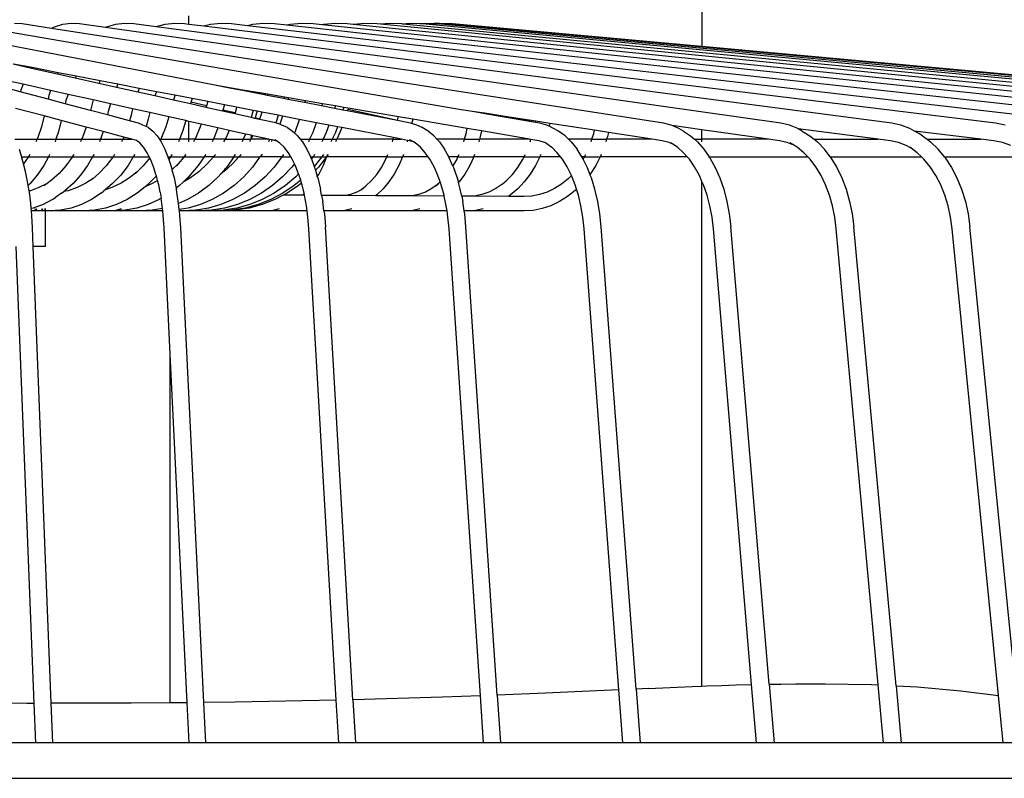
# Model space of a CAD drawing. Units: millimetres. Extents: x 803 to 10719, y -593 to 3314.
# Drawn here: x 2519 to 3074, y 786 to 1213 of the extents above; entities that cross this region are included whole.
import ezdxf

# ---------------------------------------------------------------- set-up
doc = ezdxf.new("R2010")
doc.units = ezdxf.units.MM
doc.layers.add('Edges', color=7, linetype='Continuous')

# ---------------------------------------------------------------- blocks, each defined once
blk = doc.blocks.new('tablefanplan')
at = {"layer": 'Edges'}
for p, q in [((2709.22, 2176.71), (2709.22, 1003.57)), ((2419.76, 1016.07), (2419.76, 1020.91)), ((2433.41, 981.98), (2275.78, 1012.51)), ((2573.37, 968.01), (2309.96, 1013.2)), ((2325.61, 1016.37), (2321.25, 1016.62)), ((2342.19, 1013.81), (2325.61, 1016.37)), ((2343.69, 1014.55), (2342.19, 1013.81)), ((2687.5, 960.4), (2342.19, 1013.81)), ((2348.46, 1016.01), (2343.69, 1014.55)), ((2353.3, 1016.62), (2348.46, 1016.01)), ((2358.06, 1016.37), (2353.3, 1016.62)), ((2372.62, 1014.31), (2358.06, 1016.37)), ((2373.13, 1014.55), (2372.62, 1014.31)), ((2753.82, 960.4), (2372.62, 1014.31)), ((2378.28, 1016.01), (2373.13, 1014.55)), ((2383.51, 1016.62), (2378.28, 1016.01)), ((2388.66, 1016.37), (2383.51, 1016.62)), ((2401.29, 1014.72), (2388.66, 1016.37)), ((2406.17, 1016.01), (2401.29, 1014.72)), ((2816.36, 960.4), (2401.29, 1014.72)), ((2411.76, 1016.62), (2406.17, 1016.01)), ((2417.27, 1016.37), (2411.76, 1016.62)), ((2419.76, 1016.07), (2417.27, 1016.37)), ((2428.1, 1015.05), (2419.76, 1016.07)), ((2431.97, 1016.01), (2428.1, 1015.05)), ((2874.81, 960.4), (2428.1, 1015.05)), ((2437.9, 1016.62), (2431.97, 1016.01)), ((2443.74, 1016.37), (2437.9, 1016.62)), ((2452.71, 1015.34), (2443.74, 1016.37)), ((2455.56, 1016.01), (2452.71, 1015.34)), ((2928.91, 960.4), (2452.71, 1015.34)), ((2461.8, 1016.62), (2455.56, 1016.01)), ((2467.94, 1016.37), (2461.8, 1016.62)), ((2475, 1015.6), (2467.94, 1016.37)), ((2476.83, 1016.01), (2475, 1015.6)), ((2978.37, 960.4), (2475, 1015.6)), ((2483.35, 1016.62), (2476.83, 1016.01)), ((2489.76, 1016.37), (2483.35, 1016.62)), ((2494.87, 1015.84), (2489.76, 1016.37)), ((2495.67, 1016.01), (2494.87, 1015.84)), ((3022.97, 960.4), (2494.87, 1015.84)), ((2502.44, 1016.62), (2495.67, 1016.01)), ((2509.1, 1016.37), (2502.44, 1016.62)), ((2512.32, 1016.05), (2509.1, 1016.37)), ((2518.98, 1016.62), (2512.32, 1016.05)), ((3062.48, 960.4), (2512.32, 1016.05)), ((2525.85, 1016.37), (2518.98, 1016.62)), ((2527.75, 1016.19), (2525.85, 1016.37)), ((2532.89, 1016.62), (2527.75, 1016.19)), ((3096.71, 960.4), (2527.75, 1016.19)), ((2539.93, 1016.37), (2532.89, 1016.62)), ((2540.48, 1016.32), (2539.93, 1016.37)), ((2544.09, 1016.62), (2540.48, 1016.32)), ((3125.49, 960.4), (2540.48, 1016.32)), ((2550.04, 1016.42), (2544.09, 1016.62)), ((2552.55, 1016.62), (2550.04, 1016.42)), ((2551.28, 1016.37), (2550.04, 1016.42)), ((3148.68, 960.4), (2551.28, 1016.37)), ((2556.53, 1016.49), (2552.55, 1016.62)), ((2558.21, 1016.62), (2556.53, 1016.49)), ((2559.84, 1016.37), (2556.53, 1016.49)), ((2560.21, 1016.55), (2558.21, 1016.62)), ((3166.18, 960.4), (2559.84, 1016.37)), ((2561.04, 1016.62), (2560.21, 1016.55)), ((2565.57, 1016.37), (2560.21, 1016.55)), ((2568.45, 1016.37), (2561.04, 1016.62)), ((3177.89, 960.4), (2565.57, 1016.37)), ((2709.22, 1003.57), (2568.45, 1016.37)), ((3183.76, 960.4), (2709.22, 1003.57)), ((2330.94, 991.31), (2320.63, 993.61)), ((2331.22, 991.73), (2320.71, 993.76)), ((2331.22, 991.73), (2330.94, 991.31)), ((2345.49, 988.06), (2330.94, 991.31)), ((2345.88, 988.89), (2331.22, 991.73)), ((2326.2, 982.33), (2316.29, 984.54)), ((2345.82, 988.78), (2345.49, 988.06)), ((2355.57, 985.8), (2345.49, 988.06)), ((2345.88, 988.89), (2345.82, 988.78)), ((2356.19, 986.89), (2345.88, 988.89)), ((2356.19, 986.89), (2355.57, 985.8)), ((2368.91, 982.82), (2355.57, 985.8)), ((2369.62, 984.29), (2356.19, 986.89)), ((2369.62, 984.29), (2368.91, 982.82)), ((2379.68, 982.35), (2369.62, 984.29)), ((2324.53, 978.12), (2314.86, 980.69)), ((2324.84, 979.07), (2324.53, 978.12)), ((2340.22, 973.95), (2324.53, 978.12)), ((2326.2, 982.33), (2324.84, 979.07)), ((2341.72, 978.86), (2326.2, 982.33)), ((2341.72, 978.86), (2340.73, 975.98)), ((2351.54, 976.66), (2341.72, 978.86)), ((2378.83, 980.6), (2368.91, 982.82)), ((2379.68, 982.35), (2378.83, 980.6)), ((2390.83, 977.92), (2378.83, 980.6)), ((2391.66, 980.02), (2379.68, 982.35)), ((2391.66, 980.02), (2390.83, 977.92)), ((2400.56, 975.75), (2390.83, 977.92)), ((2401.49, 978.12), (2391.66, 980.02)), ((2401.49, 978.12), (2400.56, 975.75)), ((2411.85, 976.11), (2401.49, 978.12)), ((2443.76, 980.21), (2433.41, 981.98)), ((2443.65, 980), (2433.41, 981.98)), ((2443.76, 980.21), (2443.65, 980)), ((2450.06, 978.76), (2443.65, 980)), ((2450.21, 979.09), (2443.76, 980.21)), ((2450.21, 979.09), (2450.06, 978.76)), ((2459.45, 976.94), (2450.06, 978.76)), ((2459.69, 977.47), (2450.21, 979.09)), ((2340.73, 975.98), (2340.22, 973.95)), ((2349.88, 971.38), (2340.22, 973.95)), ((2350.33, 973.18), (2349.88, 971.38)), ((2351.54, 976.66), (2350.33, 973.18)), ((2365.67, 973.5), (2351.54, 976.66)), ((2365.67, 973.5), (2364.49, 969.13)), ((2375.41, 971.33), (2365.67, 973.5)), ((2411.02, 973.41), (2400.56, 975.75)), ((2411.79, 975.98), (2411.02, 973.41)), ((2420.57, 971.27), (2411.02, 973.41)), ((2411.85, 976.11), (2411.79, 975.98)), ((2421.58, 974.23), (2411.85, 976.11)), ((2421.14, 973.18), (2420.86, 972.26)), ((2421.58, 974.23), (2421.14, 973.18)), ((2430.33, 972.54), (2421.58, 974.23)), ((2430.33, 972.54), (2429.57, 970.12)), ((2439.8, 970.7), (2430.33, 972.54)), ((2459.69, 977.47), (2459.45, 976.94)), ((2462.58, 976.33), (2459.45, 976.94)), ((2462.93, 976.92), (2459.69, 977.47)), ((2462.93, 976.92), (2462.58, 976.33)), ((2463.85, 976.09), (2462.58, 976.33)), ((2464.09, 976.72), (2462.93, 976.92)), ((2464.01, 976.56), (2463.85, 976.09)), ((2473.31, 974.26), (2463.85, 976.09)), ((2464.09, 976.72), (2464.01, 976.56)), ((2473.69, 975.07), (2464.09, 976.72)), ((2473.69, 975.07), (2473.31, 974.26)), ((2475.56, 973.82), (2473.31, 974.26)), ((2475.86, 974.7), (2473.69, 975.07)), ((2475.86, 974.7), (2475.56, 973.82)), ((2485.04, 971.98), (2475.56, 973.82)), ((2485.47, 973.05), (2475.86, 974.7)), ((2485.26, 972.6), (2485.04, 971.98)), ((2485.47, 973.05), (2485.26, 972.6)), ((2495.08, 971.4), (2485.47, 973.05)), ((2338.02, 964.49), (2321.92, 968.77)), ((2364.15, 967.59), (2349.88, 971.38)), ((2364.49, 969.13), (2364.15, 967.59)), ((2373.8, 965.02), (2364.15, 967.59)), ((2374.21, 966.9), (2373.8, 965.02)), ((2375.41, 971.33), (2374.21, 966.9)), ((2387.97, 968.52), (2375.41, 971.33)), ((2387.97, 968.52), (2387.11, 964.91)), ((2397.63, 966.36), (2387.97, 968.52)), ((2420.86, 972.26), (2420.57, 971.27)), ((2429.31, 969.32), (2420.57, 971.27)), ((2429.57, 970.12), (2420.86, 972.26)), ((2429.57, 970.12), (2429.31, 969.32)), ((2438.7, 967.22), (2429.31, 969.32)), ((2438.9, 967.83), (2438.7, 967.22)), ((2445.65, 965.67), (2438.7, 967.22)), ((2439.8, 970.7), (2438.9, 967.83)), ((2445.78, 966.15), (2438.9, 967.83)), ((2446.66, 969.37), (2439.8, 970.7)), ((2446.58, 969.13), (2445.78, 966.15)), ((2446.66, 969.37), (2446.58, 969.13)), ((2455.94, 967.58), (2446.66, 969.37)), ((2455.72, 966.9), (2454.83, 963.62)), ((2455.94, 967.58), (2455.72, 966.9)), ((2458.25, 967.13), (2455.94, 967.58)), ((2458.25, 967.13), (2457.87, 966.12)), ((2460.84, 966.63), (2458.25, 967.13)), ((2494.63, 970.13), (2485.04, 971.98)), ((2495.08, 971.4), (2494.63, 970.13)), ((2501.84, 968.73), (2494.63, 970.13)), ((2502.35, 970.15), (2495.08, 971.4)), ((2502.35, 970.15), (2501.84, 968.73)), ((2506.67, 967.8), (2501.84, 968.73)), ((2507.22, 969.32), (2502.35, 970.15)), ((2507.22, 969.32), (2506.67, 967.8)), ((2509.08, 967.33), (2506.67, 967.8)), ((2509.65, 968.9), (2507.22, 969.32)), ((2509.34, 968.04), (2509.08, 967.33)), ((2537.41, 961.84), (2509.08, 967.33)), ((2509.65, 968.9), (2509.34, 968.04)), ((2537.45, 961.99), (2509.34, 968.04)), ((2538.01, 964.04), (2509.65, 968.9)), ((2579.71, 967.03), (2573.37, 968.01)), ((2579.67, 966.93), (2573.37, 968.01)), ((2579.67, 966.93), (2579.71, 967.03)), ((2587.75, 965.55), (2579.67, 966.93)), ((2587.83, 965.78), (2579.71, 967.03)), ((2338.02, 964.49), (2336.5, 958.43)), ((2347.68, 961.92), (2338.02, 964.49)), ((2347.68, 961.92), (2346.12, 955.69)), ((2361.74, 958.19), (2347.68, 961.92)), ((2386.21, 961.72), (2373.8, 965.02)), ((2387.11, 964.91), (2386.21, 961.72)), ((2391.19, 960.4), (2386.21, 961.72)), ((2396.76, 962.69), (2395.57, 958.49)), ((2397.63, 966.36), (2396.76, 962.69)), ((2408.4, 963.95), (2397.63, 966.36)), ((2408.4, 963.95), (2406.75, 958.43)), ((2417.94, 961.82), (2408.4, 963.95)), ((2417.94, 961.82), (2416.12, 955.69)), ((2419.76, 961.41), (2417.94, 961.82)), ((2419.76, 951.36), (2419.76, 961.41)), ((2426.6, 959.89), (2419.76, 961.41)), ((2445.78, 966.15), (2445.65, 965.67)), ((2454.83, 963.62), (2445.65, 965.67)), ((2456.99, 963.13), (2454.83, 963.62)), ((2457.07, 963.38), (2456.99, 963.13)), ((2459.56, 962.56), (2456.99, 963.13)), ((2457.87, 966.12), (2457.07, 963.38)), ((2459.62, 962.75), (2457.07, 963.38)), ((2459.62, 962.75), (2459.56, 962.56)), ((2468.73, 960.51), (2459.56, 962.56)), ((2460.49, 965.36), (2459.62, 962.75)), ((2460.84, 966.63), (2460.49, 965.36)), ((2470.03, 964.85), (2460.84, 966.63)), ((2469.3, 962.23), (2468.73, 960.51)), ((2470.03, 964.85), (2469.3, 962.23)), ((2472.55, 964.36), (2470.03, 964.85)), ((2472.55, 964.36), (2470.98, 959.76)), ((2482.01, 962.53), (2472.55, 964.36)), ((2481.93, 962.23), (2479.5, 955.12)), ((2482.01, 962.53), (2481.93, 962.23)), ((2491.56, 960.68), (2482.01, 962.53)), ((2537.41, 961.84), (2537.45, 961.99)), ((2544.85, 960.4), (2537.41, 961.84)), ((2537.45, 961.99), (2537.86, 963.61)), ((2537.86, 963.61), (2538.01, 964.04)), ((2546.09, 962.65), (2538.01, 964.04)), ((2545.64, 961.35), (2545.36, 960.24)), ((2546.09, 962.65), (2545.64, 961.35)), ((2576.79, 957.38), (2546.09, 962.65)), ((2587.83, 965.78), (2587.75, 965.55)), ((2615.3, 960.82), (2587.75, 965.55)), ((2597.95, 964.21), (2587.83, 965.78)), ((2615.31, 960.87), (2597.95, 964.21)), ((2615.49, 961.5), (2597.95, 964.21)), ((2615.31, 960.87), (2615.49, 961.5)), ((2623.47, 960.26), (2615.49, 961.5)), ((2336.5, 958.43), (2334.45, 952.33)), ((2346.12, 955.69), (2344.67, 951.36)), ((2361.74, 958.19), (2359.62, 952.33)), ((2371.38, 955.62), (2361.74, 958.19)), ((2371.38, 955.62), (2369.85, 951.36)), ((2383.02, 952.53), (2371.38, 955.62)), ((2393.71, 959.31), (2391.19, 960.4)), ((2395.57, 958.49), (2393.71, 959.31)), ((2396.94, 957.88), (2395.57, 958.49)), ((2396.94, 957.88), (2399.4, 955.98)), ((2399.4, 955.98), (2401.77, 953.29)), ((2406.75, 958.43), (2404.3, 952.33)), ((2416.12, 955.69), (2414.38, 951.36)), ((2426.14, 958.43), (2423.58, 952.33)), ((2426.6, 959.89), (2426.14, 958.43)), ((2435.98, 957.79), (2426.6, 959.89)), ((2435.33, 955.69), (2433.51, 951.36)), ((2435.98, 957.79), (2435.33, 955.69)), ((2442.44, 956.34), (2435.98, 957.79)), ((2442.44, 956.34), (2440.7, 952.34)), ((2451.7, 954.27), (2442.44, 956.34)), ((2469.22, 960.4), (2468.73, 960.51)), ((2470.98, 959.76), (2469.22, 960.4)), ((2472.22, 959.31), (2470.98, 959.76)), ((2475.33, 957.88), (2472.22, 959.31)), ((2475.33, 957.88), (2478.26, 955.98)), ((2478.26, 955.98), (2479.39, 954.89)), ((2491.56, 960.68), (2489.63, 955.12)), ((2498.74, 959.29), (2491.56, 960.68)), ((2498.74, 959.29), (2497.27, 955.12)), ((2503.54, 958.36), (2498.74, 959.29)), ((2503.54, 958.36), (2502.38, 955.12)), ((2505.94, 957.9), (2503.54, 958.36)), ((2505.94, 957.9), (2504.94, 955.12)), ((2535.15, 952.24), (2505.94, 957.9)), ((2545.36, 960.24), (2544.85, 960.4)), ((2548.32, 959.31), (2545.36, 960.24)), ((2551.3, 957.88), (2548.32, 959.31)), ((2554.68, 955.98), (2551.3, 957.88)), ((2557.94, 953.29), (2554.68, 955.98)), ((2576.18, 954.65), (2576.79, 957.38)), ((2584.76, 956.02), (2576.79, 957.38)), ((2584.76, 956.02), (2584.06, 952.85)), ((2611.91, 951.36), (2584.76, 956.02)), ((2615.3, 960.82), (2615.31, 960.87)), ((2617.73, 960.4), (2615.3, 960.82)), ((2621.65, 959.31), (2617.73, 960.4)), ((2623, 958.64), (2621.65, 959.31)), ((2623.47, 960.26), (2623, 958.64)), ((2625.54, 957.37), (2623, 958.64)), ((2648.56, 956.38), (2623.47, 960.26)), ((2628.3, 955.98), (2625.54, 957.37)), ((2631.98, 953.29), (2628.3, 955.98)), ((2648.13, 954.65), (2648.56, 956.38)), ((2656.42, 955.17), (2648.56, 956.38)), ((2691.84, 959.31), (2687.5, 960.4)), ((2692.45, 959.04), (2691.84, 959.31)), ((2696.17, 957.37), (2692.45, 959.04)), ((2709.22, 956.67), (2692.45, 959.04)), ((2698.76, 955.98), (2696.17, 957.37)), ((2698.76, 955.98), (2702.84, 953.29)), ((2709.22, 951.36), (2709.22, 956.67)), ((2746.75, 951.36), (2709.22, 956.67)), ((2758.56, 959.31), (2753.82, 960.4)), ((2763.29, 957.37), (2758.56, 959.31)), ((2763.44, 957.28), (2763.29, 957.37)), ((2808.72, 951.36), (2763.44, 957.28)), ((2765.71, 955.98), (2763.44, 957.28)), ((2765.71, 955.98), (2770.17, 953.29)), ((2821.49, 959.31), (2816.36, 960.4)), ((2826.59, 957.37), (2821.49, 959.31)), ((2829.15, 955.95), (2826.59, 957.37)), ((2831.52, 954.63), (2829.15, 955.95)), ((2866.65, 951.36), (2829.15, 955.95)), ((2880.3, 959.31), (2874.81, 960.4)), ((2321.42, 951.36), (2334.03, 951.36)), ((2334.03, 951.36), (2333.39, 949.89)), ((2334.45, 952.33), (2334.03, 951.36)), ((2334.03, 951.36), (2344.67, 951.36)), ((2344.67, 951.36), (2344.17, 949.89)), ((2344.67, 951.36), (2359.18, 951.36)), ((2359.18, 951.36), (2358.5, 949.89)), ((2359.62, 952.33), (2359.18, 951.36)), ((2359.18, 951.36), (2369.85, 951.36)), ((2369.85, 951.36), (2369.32, 949.89)), ((2369.85, 951.36), (2382.47, 951.36)), ((2382.47, 951.36), (2381.75, 949.89)), ((2382.95, 952.33), (2382.47, 951.36)), ((2382.47, 951.36), (2387.43, 951.36)), ((2383.02, 952.53), (2382.95, 952.33)), ((2387.43, 951.36), (2383.02, 952.53)), ((2390.22, 950.62), (2387.43, 951.36)), ((2390.22, 950.62), (2389.81, 950.94)), ((2392.01, 949.24), (2390.22, 950.62)), ((2401.77, 953.29), (2403.04, 951.36)), ((2403.04, 951.36), (2403.8, 951.36)), ((2403.04, 951.36), (2403.46, 950.71)), ((2403.8, 951.36), (2403.46, 950.71)), ((2403.46, 950.71), (2404.03, 949.85)), ((2404.3, 952.33), (2403.8, 951.36)), ((2403.8, 951.36), (2414.38, 951.36)), ((2414.38, 951.36), (2413.79, 949.89)), ((2419.76, 951.36), (2414.38, 951.36)), ((2419.76, 949.89), (2419.76, 951.36)), ((2423.06, 951.36), (2419.76, 951.36)), ((2423.06, 951.36), (2422.27, 949.89)), ((2423.58, 952.33), (2423.06, 951.36)), ((2423.06, 951.36), (2433.51, 951.36)), ((2433.51, 951.36), (2432.9, 949.89)), ((2440.15, 951.36), (2433.51, 951.36)), ((2440.15, 951.36), (2439.33, 949.89)), ((2440.7, 952.34), (2440.15, 951.36)), ((2440.15, 951.36), (2450.43, 951.36)), ((2450.43, 951.36), (2449.8, 949.89)), ((2451.7, 954.27), (2450.43, 951.36)), ((2450.43, 951.36), (2454.47, 951.36)), ((2454.91, 953.56), (2451.7, 954.27)), ((2454.32, 950.67), (2453.87, 949.89)), ((2454.47, 951.36), (2454.32, 950.67)), ((2454.72, 951.36), (2454.32, 950.67)), ((2454.78, 952.85), (2454.47, 951.36)), ((2454.72, 951.36), (2454.47, 951.36)), ((2455.69, 953.04), (2454.72, 951.36)), ((2464.75, 951.36), (2454.72, 951.36)), ((2454.91, 953.56), (2454.78, 952.85)), ((2455.83, 953.35), (2454.91, 953.56)), ((2455.83, 953.35), (2455.69, 953.04)), ((2464.75, 951.36), (2455.83, 953.35)), ((2465.2, 951.26), (2464.58, 949.89)), ((2465.2, 951.26), (2464.75, 951.36)), ((2466.71, 950.92), (2465.2, 951.26)), ((2466.71, 950.92), (2466.1, 949.89)), ((2468.73, 950.47), (2466.71, 950.92)), ((2469.37, 950.24), (2468.29, 950.94)), ((2469.37, 950.24), (2468.73, 950.47)), ((2470.91, 949.24), (2469.37, 950.24)), ((2479.5, 955.12), (2479.39, 954.89)), ((2479.39, 954.89), (2481.08, 953.29)), ((2481.08, 953.29), (2482.58, 951.36)), ((2482.58, 951.36), (2483.76, 949.85)), ((2482.58, 951.36), (2487.86, 951.36)), ((2487.86, 951.36), (2487.17, 949.89)), ((2489.63, 955.12), (2487.86, 951.36)), ((2487.86, 951.36), (2495.47, 951.36)), ((2495.47, 951.36), (2494.77, 949.89)), ((2497.27, 955.12), (2495.47, 951.36)), ((2495.47, 951.36), (2500.57, 951.36)), ((2500.57, 951.36), (2499.86, 949.89)), ((2502.38, 955.12), (2500.57, 951.36)), ((2500.57, 951.36), (2503.12, 951.36)), ((2503.12, 951.36), (2502.41, 949.89)), ((2504.94, 955.12), (2503.12, 951.36)), ((2534.93, 951.36), (2503.12, 951.36)), ((2534.56, 949.89), (2534.93, 951.36)), ((2534.93, 951.36), (2535.15, 952.24)), ((2534.93, 951.36), (2539.69, 951.36)), ((2539.69, 951.36), (2535.15, 952.24)), ((2543.11, 950.7), (2539.69, 951.36)), ((2543.11, 950.7), (2542.91, 949.89)), ((2544.3, 950.47), (2543.11, 950.7)), ((2546.41, 949.8), (2544.3, 950.47)), ((2546.41, 949.8), (2544.39, 950.94)), ((2559.68, 951.36), (2557.94, 953.29)), ((2575.3, 951.36), (2559.68, 951.36)), ((2559.68, 951.36), (2561.04, 949.85)), ((2574.91, 949.89), (2575.3, 951.36)), ((2575.3, 951.36), (2576.18, 954.65)), ((2575.3, 951.36), (2583.66, 951.36)), ((2583.66, 951.36), (2583.27, 949.89)), ((2584.06, 952.85), (2583.66, 951.36)), ((2611.91, 951.36), (2583.66, 951.36)), ((2612.73, 951.22), (2611.91, 951.36)), ((2612.36, 949.89), (2612.73, 951.22)), ((2617.11, 950.47), (2612.73, 951.22)), ((2620.58, 949.5), (2617.11, 950.47)), ((2633.94, 951.36), (2631.98, 953.29)), ((2647.15, 951.36), (2633.94, 951.36)), ((2633.94, 951.36), (2635.48, 949.85)), ((2646.72, 949.89), (2647.15, 951.36)), ((2647.15, 951.36), (2648.13, 954.65)), ((2647.15, 951.36), (2655.4, 951.36)), ((2655.4, 951.36), (2654.97, 949.89)), ((2655.85, 952.85), (2655.4, 951.36)), ((2681.04, 951.36), (2655.4, 951.36)), ((2656.42, 955.17), (2655.85, 952.85)), ((2681.04, 951.36), (2656.42, 955.17)), ((2686.81, 950.47), (2681.04, 951.36)), ((2690.66, 949.5), (2686.81, 950.47)), ((2702.84, 953.29), (2705.01, 951.36)), ((2705.01, 951.36), (2709.22, 951.36)), ((2705.01, 951.36), (2706.72, 949.85)), ((2709.22, 949.89), (2709.22, 951.36)), ((2746.75, 951.36), (2709.22, 951.36)), ((2753.06, 950.47), (2746.75, 951.36)), ((2757.27, 949.5), (2753.06, 950.47)), ((2770.17, 953.29), (2772.55, 951.36)), ((2772.55, 951.36), (2808.72, 951.36)), ((2772.55, 951.36), (2774.41, 949.85)), ((2815.53, 950.47), (2808.72, 951.36)), ((2820.09, 949.5), (2815.53, 950.47)), ((2833.64, 953.29), (2831.52, 954.63)), ((2833.64, 953.29), (2836.21, 951.36)), ((2836.21, 951.36), (2866.65, 951.36)), ((2836.21, 951.36), (2838.23, 949.85)), ((2873.94, 950.47), (2866.65, 951.36)), ((2878.81, 949.5), (2873.94, 950.47)), ((2323.92, 945.69), (2325.33, 941.36)), ((2394.13, 946.84), (2392.01, 949.24)), ((2396.14, 943.76), (2394.13, 946.84)), ((2404.03, 949.85), (2406.14, 945.69)), ((2406.14, 945.69), (2407.88, 941.36)), ((2473.43, 946.84), (2470.91, 949.24)), ((2475.83, 943.76), (2473.43, 946.84)), ((2483.76, 949.85), (2486.27, 945.69)), ((2486.27, 945.69), (2488.35, 941.36)), ((2547.41, 949.24), (2546.41, 949.8)), ((2550.33, 946.84), (2547.41, 949.24)), ((2553.09, 943.76), (2550.33, 946.84)), ((2561.04, 949.85), (2563.94, 945.69)), ((2566.33, 941.36), (2563.94, 945.69)), ((2621.15, 949.24), (2620.58, 949.5)), ((2621.15, 949.24), (2624.44, 946.84)), ((2627.56, 943.76), (2624.44, 946.84)), ((2635.48, 949.85), (2638.75, 945.69)), ((2641.45, 941.36), (2638.75, 945.69)), ((2692.85, 948.52), (2690.66, 949.5)), ((2692.85, 948.52), (2691.75, 949.24)), ((2695.4, 946.84), (2692.85, 948.52)), ((2698.87, 943.76), (2695.4, 946.84)), ((2706.72, 949.85), (2710.35, 945.69)), ((2710.35, 945.69), (2713.34, 941.36)), ((2760.99, 947.98), (2757.27, 949.5)), ((2760.99, 947.98), (2758.89, 949.24)), ((2762.87, 946.84), (2760.99, 947.98)), ((2766.67, 943.76), (2762.87, 946.84)), ((2774.41, 949.85), (2778.38, 945.69)), ((2781.66, 941.36), (2778.38, 945.69)), ((2824.45, 947.85), (2820.09, 949.5)), ((2827.32, 946.25), (2824.45, 947.85)), ((2827.32, 946.25), (2826.53, 946.84)), ((2830.63, 943.76), (2827.32, 946.25)), ((2838.23, 949.85), (2842.52, 945.69)), ((2846.06, 941.36), (2842.52, 945.69)), ((2883.47, 947.85), (2878.81, 949.5)), ((2325.33, 941.36), (2325.49, 940.87)), ((2325.33, 941.36), (2329.12, 941.36)), ((2326.22, 938.31), (2325.49, 940.87)), ((2329.05, 941.23), (2326.46, 937.4)), ((2329.12, 941.36), (2329.05, 941.23)), ((2329.91, 942.82), (2329.12, 941.36)), ((2329.12, 941.36), (2340.44, 941.36)), ((2340.44, 941.36), (2337.84, 936.57)), ((2341.07, 942.51), (2340.44, 941.36)), ((2340.44, 941.36), (2353.92, 941.36)), ((2341.2, 942.82), (2341.07, 942.51)), ((2353.85, 941.23), (2350.33, 936.37)), ((2353.92, 941.36), (2353.85, 941.23)), ((2354.77, 942.82), (2353.92, 941.36)), ((2353.92, 941.36), (2365.33, 941.36)), ((2365.33, 941.36), (2362.54, 936.57)), ((2366, 942.51), (2365.33, 941.36)), ((2365.33, 941.36), (2376.9, 941.36)), ((2366.14, 942.82), (2366, 942.51)), ((2376.82, 941.23), (2373.09, 936.37)), ((2376.9, 941.36), (2376.82, 941.23)), ((2377.8, 942.82), (2376.9, 941.36)), ((2376.9, 941.36), (2388.33, 941.36)), ((2388.33, 941.36), (2385.38, 936.57)), ((2389.04, 942.51), (2388.33, 941.36)), ((2388.33, 941.36), (2397.36, 941.36)), ((2389.19, 942.82), (2389.04, 942.51)), ((2397.59, 940.91), (2393.93, 936.37)), ((2397.36, 941.36), (2396.14, 943.76)), ((2397.59, 940.91), (2397.36, 941.36)), ((2398.03, 940.05), (2397.59, 940.91)), ((2399.77, 935.74), (2398.03, 940.05)), ((2407.88, 941.36), (2408.08, 940.87)), ((2407.88, 941.36), (2409.34, 941.36)), ((2408.08, 940.87), (2408.39, 939.9)), ((2409.34, 941.36), (2408.39, 939.9)), ((2408.39, 939.9), (2409.82, 935.46)), ((2410.08, 942.51), (2409.34, 941.36)), ((2409.34, 941.36), (2416.93, 941.36)), ((2410.25, 942.82), (2410.08, 942.51)), ((2416.85, 941.24), (2413.66, 937.44)), ((2416.93, 941.36), (2416.85, 941.24)), ((2417.93, 942.82), (2416.93, 941.36)), ((2416.93, 941.36), (2428.25, 941.36)), ((2428.25, 941.36), (2425, 936.57)), ((2429.03, 942.51), (2428.25, 941.36)), ((2433.53, 941.36), (2428.25, 941.36)), ((2429.2, 942.82), (2429.03, 942.51)), ((2433.53, 941.36), (2430.11, 937.44)), ((2434.26, 942.2), (2433.53, 941.36)), ((2433.53, 941.36), (2445.09, 941.36)), ((2434.7, 942.82), (2434.26, 942.2)), ((2445.09, 941.36), (2441.04, 935.61)), ((2447.89, 941.36), (2444.36, 937.44)), ((2445.31, 941.67), (2445.09, 941.36)), ((2445.09, 941.36), (2447.89, 941.36)), ((2445.31, 941.67), (2445.78, 942.51)), ((2445.95, 942.82), (2445.78, 942.51)), ((2448.65, 942.2), (2447.89, 941.36)), ((2447.89, 941.36), (2459.82, 941.36)), ((2449.1, 942.82), (2448.65, 942.2)), ((2459.26, 940.59), (2455.64, 935.61)), ((2459.97, 941.36), (2459.26, 940.59)), ((2459.82, 941.36), (2459.26, 940.59)), ((2460.04, 941.67), (2459.82, 941.36)), ((2459.97, 941.36), (2459.82, 941.36)), ((2460.74, 942.2), (2459.97, 941.36)), ((2472.2, 941.36), (2459.97, 941.36)), ((2460.71, 942.82), (2460.04, 941.67)), ((2461.21, 942.82), (2460.74, 942.2)), ((2472.2, 941.36), (2467.92, 935.61)), ((2472.43, 941.67), (2472.2, 941.36)), ((2472.2, 941.36), (2477.28, 941.36)), ((2473.12, 942.82), (2472.43, 941.67)), ((2477.28, 941.36), (2475.83, 943.76)), ((2478.07, 940.05), (2477.28, 941.36)), ((2479.28, 937.54), (2478.07, 940.05)), ((2488.35, 941.36), (2488.58, 940.87)), ((2488.35, 941.36), (2489.71, 941.36)), ((2488.58, 940.87), (2488.83, 940.22)), ((2489.71, 941.36), (2488.83, 940.22)), ((2488.83, 940.22), (2490.49, 935.89)), ((2489.95, 941.67), (2489.71, 941.36)), ((2489.71, 941.36), (2494.75, 941.36)), ((2490.66, 942.82), (2489.95, 941.67)), ((2494.75, 941.36), (2490.49, 935.89)), ((2497.28, 941.36), (2492.77, 935.61)), ((2494.99, 941.67), (2494.75, 941.36)), ((2494.75, 941.36), (2497.28, 941.36)), ((2495.71, 942.82), (2494.99, 941.67)), ((2497.33, 941.36), (2495.39, 936.5)), ((2497.39, 941.51), (2497.28, 941.36)), ((2497.28, 941.36), (2497.33, 941.36)), ((2497.39, 941.51), (2497.33, 941.36)), ((2531.43, 941.36), (2497.33, 941.36)), ((2497.52, 941.67), (2497.39, 941.51)), ((2497.82, 942.82), (2497.47, 941.7)), ((2498.24, 942.82), (2497.52, 941.67)), ((2528.4, 935.47), (2530.75, 939.8)), ((2530.75, 939.8), (2531.43, 941.36)), ((2531.43, 941.36), (2532.06, 942.82)), ((2531.43, 941.36), (2540.24, 941.36)), ((2540.24, 941.36), (2538.14, 936.5)), ((2540.38, 941.68), (2540.24, 941.36)), ((2554.77, 941.36), (2540.24, 941.36)), ((2540.76, 942.82), (2540.38, 941.68)), ((2554.77, 941.36), (2553.09, 943.76)), ((2555.69, 940.05), (2554.77, 941.36)), ((2558.07, 935.74), (2555.69, 940.05)), ((2571.56, 941.36), (2566.33, 941.36)), ((2566.6, 940.87), (2566.33, 941.36)), ((2568.7, 936.12), (2566.6, 940.87)), ((2568.7, 936.12), (2570.84, 939.8)), ((2570.84, 939.8), (2571.56, 941.36)), ((2571.56, 941.36), (2572.24, 942.82)), ((2571.56, 941.36), (2580.41, 941.36)), ((2580.41, 941.36), (2578.16, 936.5)), ((2580.56, 941.68), (2580.41, 941.36)), ((2608.81, 941.36), (2580.41, 941.36)), ((2580.97, 942.82), (2580.56, 941.68)), ((2605.37, 935.47), (2608.04, 939.8)), ((2608.04, 939.8), (2608.81, 941.36)), ((2608.81, 941.36), (2609.53, 942.82)), ((2608.81, 941.36), (2617.65, 941.36)), ((2617.65, 941.36), (2615.26, 936.5)), ((2617.81, 941.68), (2617.65, 941.36)), ((2629.45, 941.36), (2617.65, 941.36)), ((2618.25, 942.82), (2617.81, 941.68)), ((2629.45, 941.36), (2627.56, 943.76)), ((2630.49, 940.05), (2629.45, 941.36)), ((2633.17, 935.74), (2630.49, 940.05)), ((2642.98, 941.36), (2641.45, 941.36)), ((2641.75, 940.87), (2641.45, 941.36)), ((2642.23, 939.91), (2641.75, 940.87)), ((2642.23, 939.91), (2642.98, 941.36)), ((2642.23, 939.91), (2644.46, 935.46)), ((2642.98, 941.36), (2643.74, 942.82)), ((2642.98, 941.36), (2651.78, 941.36)), ((2651.78, 941.36), (2649.27, 936.5)), ((2651.95, 941.68), (2651.78, 941.36)), ((2700.96, 941.36), (2651.78, 941.36)), ((2652.41, 942.82), (2651.95, 941.68)), ((2700.96, 941.36), (2698.87, 943.76)), ((2702.11, 940.05), (2700.96, 941.36)), ((2705.09, 935.74), (2702.11, 940.05)), ((2713.68, 940.87), (2713.34, 941.36)), ((2713.34, 941.36), (2768.96, 941.36)), ((2713.68, 940.87), (2716.68, 935.46)), ((2768.96, 941.36), (2766.67, 943.76)), ((2770.21, 940.05), (2768.96, 941.36)), ((2773.47, 935.74), (2770.21, 940.05)), ((2781.66, 941.36), (2833.1, 941.36)), ((2781.66, 941.36), (2782.02, 940.87)), ((2782.02, 940.87), (2785.3, 935.46)), ((2833.1, 941.36), (2830.63, 943.76)), ((2834.46, 940.05), (2833.1, 941.36)), ((2837.98, 935.74), (2834.46, 940.05)), ((2846.06, 941.36), (2893.09, 941.36)), ((2846.06, 941.36), (2846.46, 940.87)), ((2846.46, 940.87), (2850, 935.46)), ((2326.46, 937.4), (2326.22, 938.31)), ((2327.55, 933.18), (2326.46, 937.4)), ((2337.84, 936.57), (2334.19, 931.17)), ((2350.33, 936.37), (2346.45, 932.03)), ((2362.54, 936.57), (2358.64, 931.17)), ((2373.09, 936.37), (2368.98, 932.03)), ((2385.38, 936.57), (2381.24, 931.17)), ((2393.93, 936.37), (2390.48, 932.9)), ((2401.33, 930.9), (2399.77, 935.74)), ((2409.82, 935.46), (2410.17, 934.1)), ((2413.66, 937.44), (2410.17, 934.1)), ((2410.17, 934.1), (2411.35, 929.5)), ((2413.66, 937.44), (2412.75, 936.37)), ((2425, 936.57), (2419.76, 930.34)), ((2430.11, 937.44), (2425.53, 933.21)), ((2440.38, 934.85), (2437.79, 931.89)), ((2439.31, 932.97), (2440.38, 934.85)), ((2444.36, 937.44), (2439.64, 933.21)), ((2441.04, 935.61), (2440.38, 934.85)), ((2455.64, 935.61), (2450.67, 930.09)), ((2467.92, 935.61), (2462.82, 930.09)), ((2477.81, 935.61), (2472.61, 930.09)), ((2479.28, 937.54), (2477.81, 935.61)), ((2480.14, 935.74), (2479.28, 937.54)), ((2481.64, 931.81), (2480.14, 935.74)), ((2490.49, 935.89), (2490.66, 935.46)), ((2490.66, 935.46), (2491.13, 933.91)), ((2492.77, 935.61), (2491.13, 933.91)), ((2491.13, 933.91), (2492.18, 930.45)), ((2495.39, 936.5), (2492.96, 931.7)), ((2525.74, 931.53), (2528.4, 935.47)), ((2538.14, 936.5), (2535.52, 931.7)), ((2560.21, 930.9), (2558.07, 935.74)), ((2568.7, 936.12), (2568.99, 935.46)), ((2568.99, 935.46), (2571.09, 929.5)), ((2578.16, 936.5), (2575.36, 931.7)), ((2602.35, 931.53), (2605.37, 935.47)), ((2615.26, 936.5), (2612.3, 931.7)), ((2635.58, 930.92), (2633.17, 935.74)), ((2644.46, 935.46), (2646.02, 931.54)), ((2649.27, 936.5), (2646.15, 931.7)), ((2707.77, 930.9), (2705.09, 935.74)), ((2716.68, 935.46), (2719.3, 929.5)), ((2776.4, 930.9), (2773.47, 935.74)), ((2785.3, 935.46), (2788.17, 929.5)), ((2841.15, 930.9), (2837.98, 935.74)), ((2850, 935.46), (2853.1, 929.5)), ((2328.72, 927.54), (2327.55, 933.18)), ((2334.19, 931.17), (2330.16, 926.35)), ((2342.25, 928.28), (2339.67, 926.47)), ((2346.45, 932.03), (2342.25, 928.28)), ((2358.64, 931.17), (2354.33, 926.35)), ((2365.7, 929.27), (2361.48, 926.48)), ((2365.7, 929.27), (2364.53, 928.28)), ((2368.98, 932.03), (2365.7, 929.27)), ((2381.24, 931.17), (2376.67, 926.35)), ((2386.28, 929.54), (2381.41, 926.48)), ((2390.48, 932.9), (2386.28, 929.54)), ((2390.48, 932.9), (2389.61, 932.03)), ((2401.38, 930.68), (2397.07, 926.35)), ((2402.05, 928.09), (2399.37, 926.48)), ((2401.38, 930.68), (2401.33, 930.9)), ((2402.05, 928.09), (2401.38, 930.68)), ((2402.69, 925.57), (2402.05, 928.09)), ((2411.35, 929.5), (2412.52, 923.72)), ((2419.54, 930.09), (2416.55, 927.22)), ((2419.76, 929.07), (2416.55, 927.22)), ((2419.76, 930.34), (2419.54, 930.09)), ((2419.76, 929.07), (2419.76, 930.34)), ((2420.57, 929.54), (2419.76, 929.07)), ((2425.53, 933.21), (2420.57, 929.54)), ((2436.22, 930.09), (2430.9, 925.18)), ((2437.79, 931.89), (2436.22, 930.09)), ((2439.31, 932.97), (2437.79, 931.89)), ((2439.64, 933.21), (2439.31, 932.97)), ((2450.67, 930.09), (2445.18, 925.18)), ((2462.82, 930.09), (2457.19, 925.18)), ((2472.61, 930.09), (2466.86, 925.18)), ((2479.99, 930.09), (2474.16, 925.18)), ((2482.79, 928.3), (2479.05, 925.18)), ((2481.64, 931.81), (2479.99, 930.09)), ((2481.99, 930.9), (2481.64, 931.81)), ((2482.79, 928.3), (2481.99, 930.9)), ((2483.28, 926.66), (2482.79, 928.3)), ((2492.96, 931.7), (2492.18, 930.45)), ((2492.47, 929.5), (2492.18, 930.45)), ((2492.47, 929.5), (2494.01, 923.09)), ((2519.62, 924.98), (2522.8, 928.02)), ((2522.8, 928.02), (2525.74, 931.53)), ((2535.52, 931.7), (2532.56, 927.32)), ((2561.49, 927.27), (2560.21, 930.9)), ((2571.09, 929.5), (2571.81, 926.89)), ((2575.36, 931.7), (2572.2, 927.32)), ((2596.36, 925.78), (2599.02, 928.02)), ((2599.02, 928.02), (2602.35, 931.53)), ((2612.3, 931.7), (2608.94, 927.32)), ((2633.7, 928.97), (2629.99, 926)), ((2633.7, 928.97), (2635.58, 930.92)), ((2635.59, 930.9), (2635.58, 930.92)), ((2637.71, 925.57), (2635.59, 930.9)), ((2646.15, 931.7), (2646.02, 931.54)), ((2646.82, 929.5), (2646.02, 931.54)), ((2648.83, 923.09), (2646.82, 929.5)), ((2709.22, 927.6), (2707.77, 930.9)), ((2719.3, 929.5), (2721.52, 923.09)), ((2778.97, 925.57), (2776.4, 930.9)), ((2788.17, 929.5), (2790.6, 923.09)), ((2843.92, 925.57), (2841.15, 930.9)), ((2853.1, 929.5), (2855.73, 923.09)), ((2329.08, 925.32), (2328.72, 927.54)), ((2330.16, 926.35), (2329.08, 925.32)), ((2329.59, 922.16), (2329.08, 925.32)), ((2330.36, 922.32), (2329.59, 922.16)), ((2335.11, 924.07), (2330.36, 922.32)), ((2339.67, 926.47), (2335.11, 924.07)), ((2339.67, 926.47), (2337.78, 925.15)), ((2351.58, 922.32), (2349.15, 921.83)), ((2354.33, 926.35), (2349.66, 922.18)), ((2356.62, 924.07), (2351.58, 922.32)), ((2361.48, 926.48), (2356.62, 924.07)), ((2372.46, 922.81), (2371.72, 922.18)), ((2376.67, 926.35), (2372.46, 922.81)), ((2376.29, 924.07), (2372.46, 922.81)), ((2381.41, 926.48), (2376.29, 924.07)), ((2394.96, 924.49), (2390.5, 920.92)), ((2399.37, 926.48), (2394.96, 924.49)), ((2395.81, 925.18), (2394.96, 924.49)), ((2395.81, 925.18), (2397.07, 926.35)), ((2403.55, 921.47), (2402.69, 925.57)), ((2414.42, 925.18), (2412.52, 923.72)), ((2412.52, 923.72), (2412.64, 923.09)), ((2412.94, 921.47), (2412.64, 923.09)), ((2416.55, 927.22), (2414.42, 925.18)), ((2430.9, 925.18), (2425.14, 920.92)), ((2445.18, 925.18), (2439.24, 920.92)), ((2457.19, 925.18), (2451.09, 920.92)), ((2466.86, 925.18), (2460.65, 920.92)), ((2474.16, 925.18), (2467.85, 920.92)), ((2479.05, 925.18), (2472.68, 920.92)), ((2481.5, 925.18), (2475.09, 920.92)), ((2483.28, 926.66), (2481.5, 925.18)), ((2483.62, 925.57), (2483.28, 926.66)), ((2484.74, 920.87), (2483.62, 925.57)), ((2494.63, 919.66), (2494.01, 923.09)), ((2516.84, 922.9), (2514.48, 921.57)), ((2516.84, 922.9), (2519.62, 924.98)), ((2517.95, 923.53), (2516.84, 922.9)), ((2529.3, 923.42), (2525.77, 920.04)), ((2532.56, 927.32), (2529.3, 923.42)), ((2556.86, 923.53), (2553.14, 921.57)), ((2558.93, 924.98), (2556.86, 923.53)), ((2558.93, 924.98), (2561.49, 927.27)), ((2558.93, 924.98), (2560.4, 926)), ((2562.08, 925.57), (2561.49, 927.27)), ((2563.67, 919.84), (2562.08, 925.57)), ((2572.2, 927.32), (2571.81, 926.89)), ((2572.86, 923.09), (2571.81, 926.89)), ((2573.68, 919.21), (2572.86, 923.09)), ((2592.95, 923.53), (2589.01, 921.57)), ((2596.36, 925.78), (2592.95, 923.53)), ((2596.7, 926), (2596.36, 925.78)), ((2605.24, 923.42), (2601.23, 920.04)), ((2608.94, 927.32), (2605.24, 923.42)), ((2626.04, 923.53), (2621.9, 921.57)), ((2629.99, 926), (2626.04, 923.53)), ((2637.71, 922.47), (2633.41, 919.02)), ((2638.46, 923.17), (2637.71, 925.57)), ((2638.46, 923.17), (2637.71, 922.47)), ((2639.49, 919.84), (2638.46, 923.17)), ((2650.44, 916.3), (2648.83, 923.09)), ((2710.12, 925.57), (2709.22, 927.6)), ((2709.22, 642.93), (2709.22, 927.6)), ((2712.1, 919.84), (2710.12, 925.57)), ((2721.52, 923.09), (2723.31, 916.3)), ((2781.14, 919.84), (2778.97, 925.57)), ((2790.6, 923.09), (2792.56, 916.3)), ((2846.27, 919.84), (2843.92, 925.57)), ((2855.73, 923.09), (2857.84, 916.3)), ((2329.7, 921.47), (2329.59, 922.16)), ((2330.5, 915.03), (2329.7, 921.47)), ((2342.78, 917.37), (2337.45, 914.56)), ((2342.78, 917.37), (2344.69, 918.7)), ((2347.85, 920.92), (2344.69, 918.7)), ((2347.85, 920.92), (2349.15, 921.83)), ((2349.15, 921.83), (2349.66, 922.18)), ((2364.75, 917.37), (2359.1, 914.56)), ((2370.13, 920.92), (2364.75, 917.37)), ((2370.13, 920.92), (2371.72, 922.18)), ((2384.84, 917.37), (2378.9, 914.56)), ((2390.5, 920.92), (2384.84, 917.37)), ((2402.96, 917.37), (2396.75, 914.56)), ((2404.07, 918.04), (2402.96, 917.37)), ((2403.55, 921.47), (2404.07, 918.04)), ((2404.53, 915.03), (2404.07, 918.04)), ((2413.91, 915.15), (2412.94, 921.47)), ((2419, 917.37), (2413.91, 915.15)), ((2425.14, 920.92), (2419, 917.37)), ((2432.91, 917.37), (2426.26, 914.56)), ((2439.24, 920.92), (2432.91, 917.37)), ((2444.6, 917.37), (2437.79, 914.56)), ((2451.09, 920.92), (2444.6, 917.37)), ((2454.02, 917.37), (2447.07, 914.56)), ((2460.65, 920.92), (2454.02, 917.37)), ((2461.13, 917.37), (2454.07, 914.56)), ((2465.89, 917.37), (2458.76, 914.56)), ((2468.27, 917.37), (2461.11, 914.56)), ((2467.85, 920.92), (2461.13, 917.37)), ((2472.68, 920.92), (2465.89, 917.37)), ((2472.92, 919.79), (2468.27, 917.37)), ((2475.09, 920.92), (2472.92, 919.79)), ((2483.55, 919.73), (2472.92, 919.79)), ((2483.94, 920.04), (2483.55, 919.73)), ((2485.01, 919.72), (2483.55, 919.73)), ((2484.74, 920.87), (2483.94, 920.04)), ((2484.99, 919.84), (2484.74, 920.87)), ((2485.01, 919.72), (2484.99, 919.84)), ((2486.09, 913.77), (2485.01, 919.72)), ((2494.63, 919.66), (2495.24, 916.3)), ((2508.42, 919.58), (2494.63, 919.66)), ((2510.88, 920.15), (2508.42, 919.58)), ((2525.03, 919.49), (2508.42, 919.58)), ((2514.48, 921.57), (2510.88, 920.15)), ((2525.77, 920.04), (2525.03, 919.49)), ((2545.68, 919.37), (2525.03, 919.49)), ((2549.29, 920.15), (2545.68, 919.37)), ((2563.79, 919.27), (2545.68, 919.37)), ((2553.14, 921.57), (2549.29, 920.15)), ((2563.79, 919.27), (2563.67, 919.84)), ((2564.94, 913.77), (2563.79, 919.27)), ((2573.68, 919.21), (2574.29, 916.3)), ((2578.96, 919.18), (2573.68, 919.21)), ((2580.75, 919.3), (2578.96, 919.18)), ((2600, 919.06), (2578.96, 919.18)), ((2584.93, 920.15), (2580.75, 919.3)), ((2589.01, 921.57), (2584.93, 920.15)), ((2601.23, 920.04), (2600, 919.06)), ((2608.68, 919.01), (2600, 919.06)), ((2613.21, 919.3), (2608.68, 919.01)), ((2617.6, 920.15), (2613.21, 919.3)), ((2621.9, 921.57), (2617.6, 920.15)), ((2633.41, 919.02), (2628.82, 916.14)), ((2640.93, 913.77), (2639.49, 919.84)), ((2713.7, 913.77), (2712.1, 919.84)), ((2782.89, 913.77), (2781.14, 919.84)), ((2848.16, 913.77), (2846.27, 919.84)), ((2330.74, 912.28), (2330.5, 915.03)), ((2331.93, 912.54), (2330.74, 912.28)), ((2330.86, 910.91), (2330.74, 912.28)), ((2337.45, 914.56), (2331.93, 912.54)), ((2332.74, 912.37), (2333.35, 910.91)), ((2333.35, 910.91), (2333.97, 912.37)), ((2336.48, 912.37), (2336.85, 910.91)), ((2336.85, 910.91), (2337.22, 912.37)), ((2338.48, 912.37), (2338.6, 910.91)), ((2338.6, 910.91), (2338.73, 912.37)), ((2338.82, 910.91), (2338.82, 912.37)), ((2347.27, 911.31), (2341.32, 910.91)), ((2353.25, 912.54), (2347.27, 911.31)), ((2359.1, 914.56), (2353.25, 912.54)), ((2366.45, 911.31), (2360.19, 910.91)), ((2372.75, 912.54), (2366.45, 911.31)), ((2378.9, 914.56), (2372.75, 912.54)), ((2378.56, 911.23), (2375.32, 910.91)), ((2383.74, 911.31), (2377.2, 910.91)), ((2381.53, 912.14), (2378.56, 911.23)), ((2390.32, 912.54), (2383.74, 911.31)), ((2396.75, 914.56), (2390.32, 912.54)), ((2399.07, 911.31), (2392.28, 910.91)), ((2404.82, 912.34), (2399.07, 911.31)), ((2404.82, 912.34), (2404.53, 915.03)), ((2404.98, 910.91), (2404.82, 912.34)), ((2413.93, 915.03), (2413.91, 915.15)), ((2414.3, 911.65), (2413.93, 915.03)), ((2419.38, 912.54), (2414.3, 911.65)), ((2414.38, 910.91), (2414.3, 911.65)), ((2423.5, 911.31), (2416.32, 910.91)), ((2426.26, 914.56), (2419.38, 912.54)), ((2423.88, 911.23), (2420.28, 910.91)), ((2425.22, 911.6), (2423.5, 911.31)), ((2425.22, 911.6), (2423.88, 911.23)), ((2432.5, 911.31), (2425.17, 910.91)), ((2430.73, 912.54), (2425.22, 911.6)), ((2437.79, 914.56), (2430.73, 912.54)), ((2439.28, 911.31), (2431.85, 910.91)), ((2439.87, 912.54), (2432.5, 911.31)), ((2443.82, 911.31), (2436.31, 910.91)), ((2446.1, 911.31), (2438.55, 910.91)), ((2446.76, 912.54), (2439.28, 911.31)), ((2447.07, 914.56), (2439.87, 912.54)), ((2451.38, 912.54), (2443.82, 911.31)), ((2453.69, 912.54), (2446.1, 911.31)), ((2454.07, 914.56), (2446.76, 912.54)), ((2458.76, 914.56), (2451.38, 912.54)), ((2461.11, 914.56), (2453.69, 912.54)), ((2467.03, 911.23), (2463.1, 910.91)), ((2470.58, 912.13), (2467.03, 911.23)), ((2486.47, 910.91), (2486.09, 913.77)), ((2495.94, 910.91), (2495.24, 916.3)), ((2507.8, 911.23), (2503.55, 910.91)), ((2511.62, 912.12), (2507.8, 911.23)), ((2546, 911.23), (2541.45, 910.91)), ((2550.06, 912.12), (2546, 911.23)), ((2565.37, 910.91), (2564.94, 913.77)), ((2575.1, 910.91), (2574.29, 916.3)), ((2581.43, 911.23), (2576.61, 910.91)), ((2585.72, 912.11), (2581.43, 911.23)), ((2613.93, 911.23), (2608.86, 910.91)), ((2619.03, 912.23), (2613.93, 911.23)), ((2624.01, 913.87), (2619.03, 912.23)), ((2628.82, 916.14), (2624.01, 913.87)), ((2642.01, 907.43), (2640.93, 913.77)), ((2651.64, 909.21), (2650.44, 916.3)), ((2714.89, 907.43), (2713.7, 913.77)), ((2723.31, 916.3), (2724.64, 909.21)), ((2784.19, 907.43), (2782.89, 913.77)), ((2792.56, 916.3), (2794.01, 909.21)), ((2849.56, 907.43), (2848.16, 913.77)), ((2857.84, 916.3), (2859.41, 909.21)), ((2333.35, 910.91), (2330.86, 910.91)), ((2331.09, 908.32), (2330.86, 910.91)), ((2331.47, 901.41), (2331.09, 908.32)), ((2336.85, 910.91), (2333.35, 910.91)), ((2338.6, 910.91), (2336.85, 910.91)), ((2338.82, 910.91), (2338.6, 910.91)), ((2338.82, 890.91), (2338.82, 910.91)), ((2341.32, 910.91), (2338.82, 910.91)), ((2360.19, 910.91), (2341.32, 910.91)), ((2375.32, 910.91), (2360.19, 910.91)), ((2377.2, 910.91), (2375.32, 910.91)), ((2392.28, 910.91), (2377.2, 910.91)), ((2404.98, 910.91), (2392.28, 910.91)), ((2405.26, 908.32), (2404.98, 910.91)), ((2405.74, 901.41), (2405.26, 908.32)), ((2416.32, 910.91), (2414.38, 910.91)), ((2414.66, 908.32), (2414.38, 910.91)), ((2415.13, 901.41), (2414.66, 908.32)), ((2420.28, 910.91), (2416.32, 910.91)), ((2425.17, 910.91), (2420.28, 910.91)), ((2431.85, 910.91), (2425.17, 910.91)), ((2436.31, 910.91), (2431.85, 910.91)), ((2438.55, 910.91), (2436.31, 910.91)), ((2463.1, 910.91), (2438.55, 910.91)), ((2486.47, 910.91), (2463.1, 910.91)), ((2486.92, 907.43), (2486.47, 910.91)), ((2487.46, 900.81), (2486.92, 907.43)), ((2503.55, 910.91), (2495.94, 910.91)), ((2495.94, 910.91), (2496.17, 909.21)), ((2496.17, 909.21), (2496.75, 902.01)), ((2541.45, 910.91), (2503.55, 910.91)), ((2565.37, 910.91), (2541.45, 910.91)), ((2565.89, 907.43), (2565.37, 910.91)), ((2566.51, 900.81), (2565.89, 907.43)), ((2576.61, 910.91), (2575.1, 910.91)), ((2575.35, 909.21), (2575.1, 910.91)), ((2576.03, 902.01), (2575.35, 909.21)), ((2608.86, 910.91), (2576.61, 910.91)), ((2642.71, 900.81), (2642.01, 907.43)), ((2652.4, 902.01), (2651.64, 909.21)), ((2715.67, 900.81), (2714.89, 907.43)), ((2724.64, 909.21), (2725.49, 902.01)), ((2785.04, 900.81), (2784.19, 907.43)), ((2794.01, 909.21), (2794.94, 902.01)), ((2850.48, 900.81), (2849.56, 907.43)), ((2859.41, 909.21), (2860.41, 902.01)), ((2331.88, 890.91), (2331.47, 901.41)), ((2409.22, 830.05), (2405.74, 901.41)), ((2428.22, 633.64), (2415.13, 901.41)), ((2502.91, 634.93), (2487.46, 900.81)), ((2512.26, 635.18), (2496.75, 902.01)), ((2584.18, 637.44), (2566.51, 900.81)), ((2593.75, 637.81), (2576.03, 902.01)), ((2662.39, 640.81), (2642.71, 900.81)), ((2672.14, 641.27), (2652.4, 902.01)), ((2737.26, 643.74), (2715.67, 900.81)), ((2747.16, 643.92), (2725.49, 902.01)), ((2808.66, 643.54), (2785.04, 900.81)), ((2818.72, 643.03), (2794.94, 902.01)), ((2876.61, 637.53), (2850.48, 900.81)), ((2886.82, 635.86), (2860.41, 902.01)), ((2332.42, 633.18), (2322.27, 890.91)), ((2342.03, 633.19), (2331.88, 890.91)), ((2338.82, 890.91), (2331.88, 890.91)), ((2418.82, 633.55), (2409.22, 830.05)), ((2409.22, 633.45), (2409.22, 830.05)), ((2662.39, 640.81), (2621.01, 638.84)), ((2664.66, 610.91), (2662.39, 640.81)), ((2678.82, 641.59), (2672.14, 641.27)), ((2672.14, 641.27), (2674.44, 610.91)), ((2678.82, 641.59), (2687.06, 642)), ((2687.06, 642), (2695.32, 642.38)), ((2695.32, 642.38), (2703.61, 642.72)), ((2703.61, 642.72), (2709.22, 642.93)), ((2709.22, 642.93), (2711.91, 643.03)), ((2711.91, 643.03), (2720.23, 643.3)), ((2720.23, 643.3), (2728.57, 643.53)), ((2728.57, 643.53), (2736.93, 643.73)), ((2736.93, 643.73), (2737.26, 643.74)), ((2740.01, 610.91), (2737.26, 643.74)), ((2747.16, 643.92), (2753.67, 644.02)), ((2747.16, 643.92), (2749.93, 610.91)), ((2753.67, 644.02), (2762.05, 644.11)), ((2762.05, 644.11), (2770.44, 644.16)), ((2770.44, 644.16), (2778.82, 644.18)), ((2778.82, 644.18), (2804.93, 643.74)), ((2804.93, 643.74), (2808.66, 643.54)), ((2811.66, 610.91), (2808.66, 643.54)), ((2818.72, 643.03), (2830.59, 642.42)), ((2818.72, 643.03), (2821.67, 610.91)), ((2830.59, 642.42), (2855.36, 640.24)), ((2855.36, 640.24), (2876.61, 637.53)), ((2328.29, 633.17), (2269.54, 633.66)), ((2409.22, 633.45), (2387.07, 633.23)), ((2418.82, 633.55), (2409.22, 633.45)), ((2419.93, 610.91), (2418.82, 633.55)), ((2445.81, 633.82), (2428.22, 633.64)), ((2429.33, 610.91), (2428.22, 633.64)), ((2502.91, 634.93), (2445.81, 633.82)), ((2504.3, 610.91), (2502.91, 634.93)), ((2562.85, 636.63), (2512.26, 635.18)), ((2512.26, 635.18), (2513.67, 610.91)), ((2584.18, 637.44), (2562.85, 636.63)), ((2585.96, 610.91), (2584.18, 637.44)), ((2621.01, 638.84), (2593.75, 637.81)), ((2593.75, 637.81), (2595.55, 610.91)), ((2879.25, 610.91), (2876.61, 637.53)), ((2332.42, 633.18), (2328.29, 633.17)), ((2333.3, 610.91), (2332.42, 633.18)), ((2387.07, 633.23), (2342.03, 633.19)), ((2342.91, 610.91), (2342.03, 633.19)), ((2333.3, 610.91), (2254.72, 610.91)), ((2342.91, 610.91), (2333.3, 610.91)), ((2419.93, 610.91), (2342.91, 610.91)), ((2429.33, 610.91), (2419.93, 610.91)), ((2504.3, 610.91), (2429.33, 610.91)), ((2513.67, 610.91), (2504.3, 610.91)), ((2585.96, 610.91), (2513.67, 610.91)), ((2595.55, 610.91), (2585.96, 610.91)), ((2664.66, 610.91), (2595.55, 610.91)), ((2674.44, 610.91), (2664.66, 610.91)), ((2740.01, 610.91), (2674.44, 610.91)), ((2749.93, 610.91), (2740.01, 610.91)), ((2811.66, 610.91), (2749.93, 610.91)), ((2821.67, 610.91), (2811.66, 610.91)), ((2879.25, 610.91), (2821.67, 610.91)), ((2889.3, 610.91), (2879.25, 610.91)), ((2021.47, 590.91), (2978.82, 590.91))]:
    blk.add_line(p, q, dxfattribs=at)

msp = doc.modelspace()

# ---------------------------------------------------------------- block references
msp.add_blockref('tablefanplan', (194.67, 194.61))

doc.saveas('drawing.dxf')
